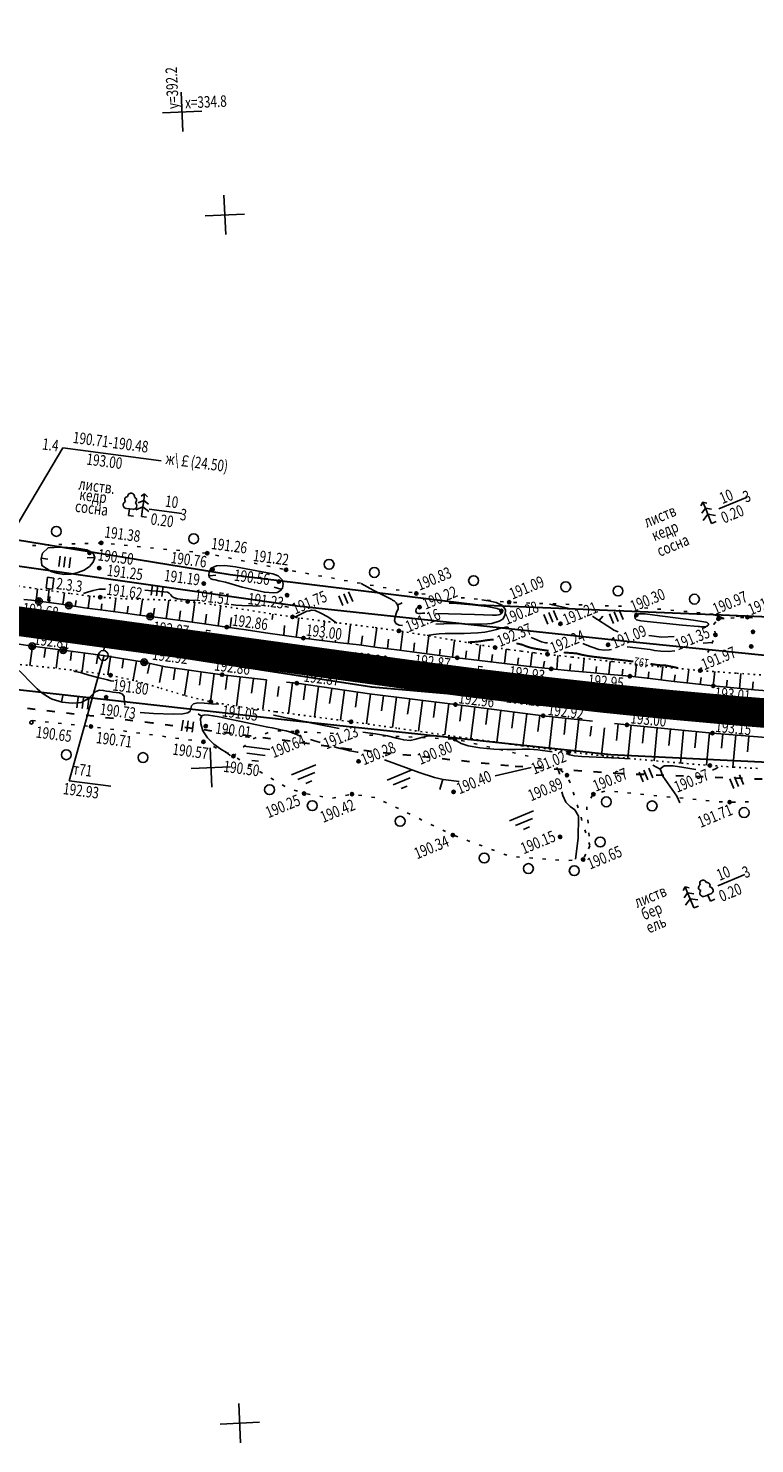
# Model space of a CAD drawing. Units: millimetres. Extents: x 81860 to 209966, y 753060 to 970396.
# Drawn here: x 182157 to 182378, y 829776 to 830208 of the extents above; entities that cross this region are included whole.
import ezdxf

# ---------------------------------------------------------------- set-up
doc = ezdxf.new("R2010")
doc.units = ezdxf.units.MM
doc.linetypes.add('ACAD_ISO03W100', pattern=[30, 12, -18])
doc.linetypes.add('STROT', pattern=[1.7, 0.5, -1.2])
for name, color, linetype in [('заливка покрытия', 253, 'Continuous'), ('ПОДЛОЖКА', 254, 'Continuous'), ('Участки ЕГРН', 7, 'Continuous')]:
    doc.layers.add(name, color=color, linetype=linetype)
doc.styles.add('SHRFT', font='TXT', dxfattribs={"width": 0.75})

# ---------------------------------------------------------------- blocks, each defined once
blk = doc.blocks.new('BL_333')
at = {"color": 0}
for p, q in [((0, -3), (0, 3)), ((-3, 0), (3, 0))]:
    blk.add_line(p, q, dxfattribs=at)
blk = doc.blocks.new('BL_2012')
at = {"color": 0}
for p, q in [((0, 0), (0, 1.6)), ((0.8, 1.6), (0.8, 0)), ((1.6, 0), (1.6, 1.6))]:
    blk.add_line(p, q, dxfattribs=at)
blk = doc.blocks.new('BL_2001')
at = {"color": 0}
for p, q in [((0, 0), (4, 0)), ((3.4, -1), (0.6, -1)), ((1.5, -2), (2.5, -2))]:
    blk.add_line(p, q, dxfattribs=at)
blk = doc.blocks.new('BL_22')
at = {"color": 0}
for radius in [0.5, 0.25, 0.05]:
    blk.add_circle((0, 0), radius, dxfattribs=at)
blk = doc.blocks.new('BL_3')
at = {"color": 0}
for p, q in [((-0.75, 0), (-1.25, 0)), ((0, 0.75), (0, 1.25)), ((0.75, 0), (1.25, 0)), ((0, -0.75), (0, -1.25))]:
    blk.add_line(p, q, dxfattribs=at)
for radius in [0.75, 0]:
    blk.add_circle((0, 0), radius, dxfattribs=at)
blk = doc.blocks.new('BL_15')
at = {"color": 0}
for p, q in [((0.5, 3.5), (-0.5, 3.5)), ((-0.5, 3.5), (-0.5, 1.8)), ((0.5, 1.8), (0.5, 3.5)), ((-0.5, 1.8), (0, 1.8)), ((0, 0), (0, 1.8)), ((0, 1.8), (0.5, 1.8)), ((0.4, 0), (0, 0))]:
    blk.add_line(p, q, dxfattribs=at)
blk = doc.blocks.new('BL_104')
at = {"color": 0}
for p, q in [((-0.45, 1), (0.45, 1)), ((0, 0), (0, 1)), ((0.75, 0), (0, 0))]:
    blk.add_line(p, q, dxfattribs=at)
for centre, radius, start, end in [((-0.47, 2.4), 0.44, 100, 235), ((0, 2.9), 0.52, 358, 185), ((0.47, 2.4), 0.44, 305, 80), ((-0.5, 1.55), 0.55, 115, 270), ((0.5, 1.55), 0.55, 270, 65)]:
    blk.add_arc(centre, radius, start, end, dxfattribs=at)
blk = doc.blocks.new('BL_105')
at = {"color": 0}
for p, q in [((0, 2.5), (-0.8, 2)), ((0, 3.5), (-0.5, 3.1)), ((0, 2.5), (0, 3.5)), ((0.5, 3.1), (0, 3.5)), ((0, 1.5), (0, 2.5)), ((0.8, 2), (0, 2.5)), ((0, 1.5), (-1, 0.9)), ((0, 0), (0, 1.5)), ((1, 0.9), (0, 1.5)), ((0.75, 0), (0, 0))]:
    blk.add_line(p, q, dxfattribs=at)

msp = doc.modelspace()

# ---------------------------------------------------------------- linework, layer by layer
at = {"color": 96, "linetype": 'ACAD_ISO03W100', "lineweight": 30, "ltscale": 0.2, "true_color": 0x008000}
msp.add_lwpolyline([(182380.62, 829978.96), (182337.61, 829980.66), (182303.34, 829983.04), (182254.59, 829988.19), (182194.83, 829996.07), (182141.46, 830002.31), (182067.39, 830013.08), (182028.45, 830020), (181986.07, 830010.22), (181908.41, 830030.39), (181878.67, 830047.93), (181839.19, 830054.38), (181771.49, 830064.86), (181693.32, 830075.08), (181592.24, 830087.02), (181466.32, 830103.95), (181331.89, 830120.06), (181269.09, 830129.12), (181191.13, 830139.87), (181136.76, 830145.69)], dxfattribs=at)
at = {"layer": 'заливка покрытия', "color": 9, "linetype": 'ByBlock', "ltscale": 5, "const_width": 9, "flags": 128}
msp.add_lwpolyline([(182135.12, 830029.72), (182154.94, 830027.01), (182174.76, 830024.3), (182194.57, 830021.59), (182209.43, 830019.55), (182209.44, 830019.55), (182214.39, 830018.88), (182234.2, 830016.17), (182254.02, 830013.46), (182268.69, 830011.45), (182268.88, 830011.42), (182268.89, 830011.42), (182273.83, 830010.75), (182293.67, 830008.19), (182313.53, 830005.81), (182333.41, 830003.62), (182353.31, 830001.62), (182373.22, 829999.82), (182393.16, 829998.2)], dxfattribs=at)
at = {"layer": 'ПОДЛОЖКА', "color": 253}
for p, q in [((182167.45, 830080.01), (182149.64, 830049.86)), ((182197.5, 830076), (182167.45, 830080.01)), ((182193.83, 830061.27), (182203.71, 830059.97)), ((182159.25, 830050.27), (182158.25, 830050.24)), ((182163.25, 830050.43), (182162.25, 830050.39)), ((182167.24, 830050.57), (182166.25, 830050.54)), ((182171.24, 830050.72), (182170.24, 830050.68)), ((182175.24, 830050.86), (182174.24, 830050.83)), ((182179.22, 830051.02), (182178.24, 830050.98)), ((182179.24, 830051.01), (182179.22, 830051.01)), ((182183.22, 830050.61), (182182.22, 830050.71)), ((182187.2, 830050.23), (182186.2, 830050.32)), ((182191.18, 830049.83), (182190.19, 830049.93)), ((182195.16, 830049.45), (182194.17, 830049.54)), ((182199.14, 830049.05), (182198.15, 830049.15)), ((182203.12, 830048.65), (182202.13, 830048.75)), ((182207.1, 830048.27), (182206.11, 830048.37)), ((182211.09, 830047.87), (182210.09, 830047.97)), ((182215.01, 830047.11), (182214.03, 830047.31)), ((182218.93, 830046.29), (182217.95, 830046.49)), ((182222.84, 830045.47), (182221.86, 830045.68)), ((182226.76, 830044.65), (182225.78, 830044.86)), ((182230.67, 830043.82), (182229.69, 830044.03)), ((182234.59, 830043), (182233.61, 830043.21)), ((182237.8, 830042.4), (182237.53, 830042.45)), ((182159.34, 830033.36), (182159.74, 830037.01)), ((182155.61, 830033.72), (182157.92, 830033.51)), ((182157.92, 830033.51), (182160.23, 830033.27)), ((182160.23, 830033.27), (182162.51, 830032.98)), ((182162.51, 830032.98), (182164.79, 830032.64)), ((182163.32, 830032.86), (182163.57, 830034.63)), ((182164.79, 830032.64), (182167.07, 830032.29)), ((182167.07, 830032.29), (182169.35, 830031.96)), ((182167.45, 830032.24), (182167.99, 830035.8)), ((182171.24, 830031.68), (182171.51, 830033.5)), ((182175.2, 830031.1), (182175.72, 830034.87)), ((182179.17, 830030.55), (182179.42, 830032.46)), ((182183.12, 830030.02), (182183.64, 830034.05)), ((182191.06, 830029), (182191.74, 830033.72)), ((182198.99, 830027.91), (182199.77, 830033.58)), ((182206.91, 830026.82), (182207.75, 830032.9)), ((182169.35, 830031.96), (182171.69, 830031.61)), ((182171.69, 830031.61), (182174.1, 830031.25)), ((182174.1, 830031.25), (182176.54, 830030.91)), ((182176.54, 830030.91), (182178.96, 830030.58)), ((182178.96, 830030.58), (182181.98, 830030.17)), ((182181.98, 830030.17), (182185.84, 830029.67)), ((182185.84, 830029.67), (182190.07, 830029.12)), ((182187.09, 830029.5), (182187.37, 830031.72)), ((182190.07, 830029.12), (182194.11, 830028.59)), ((182194.11, 830028.59), (182198.79, 830027.94)), ((182195.02, 830028.46), (182195.38, 830031.09)), ((182198.79, 830027.94), (182204.76, 830027.12)), ((182202.95, 830027.37), (182203.36, 830030.34)), ((182210.87, 830026.26), (182211.3, 830029.33)), ((182214.83, 830025.71), (182215.69, 830031.86)), ((182218.48, 830025.2), (182218.9, 830028.23)), ((182231.28, 830027.68), (182231.52, 830029.34)), ((182238.6, 830022.33), (182239.41, 830028.19)), ((182204.76, 830027.12), (182211.24, 830026.21)), ((182211.24, 830026.21), (182217.46, 830025.34)), ((182217.46, 830025.34), (182223.33, 830024.5)), ((182223.33, 830024.5), (182229.23, 830023.65)), ((182229.23, 830023.65), (182235.08, 830022.81)), ((182234.8, 830022.92), (182235.06, 830025.81)), ((182247.1, 830025.77), (182247.28, 830027.15)), ((182254.48, 830020.3), (182255.2, 830026.15)), ((182262.4, 830019.31), (182263.15, 830025.14)), ((182270.34, 830018.28), (182271.1, 830023.99)), ((182158.12, 830019.53), (182148.94, 830020.92)), ((182158.28, 830019.51), (182157.46, 830013.66)), ((182167.62, 830018.28), (182158.12, 830019.53)), ((182235.08, 830022.81), (182235.11, 830022.81)), ((182235.08, 830022.81), (182240.81, 830022.02)), ((182240.81, 830022.02), (182246.46, 830021.28)), ((182242.57, 830021.79), (182242.64, 830022.41)), ((182246.46, 830021.28), (182252.11, 830020.59)), ((182246.54, 830021.28), (182246.61, 830021.84)), ((182250.5, 830020.79), (182250.57, 830021.37)), ((182252.11, 830020.59), (182257.76, 830019.9)), ((182257.76, 830019.9), (182263.42, 830019.18)), ((182258.44, 830019.81), (182258.81, 830022.73)), ((182263.42, 830019.18), (182269.25, 830018.42)), ((182266.38, 830018.79), (182266.75, 830021.68)), ((182274.31, 830017.75), (182274.68, 830020.55)), ((182278.28, 830017.23), (182279, 830022.69)), ((182286.21, 830016.2), (182286.87, 830021.31)), ((182286.86, 830021.3), (182286.86, 830021.32)), ((182294.15, 830015.21), (182294.72, 830019.9)), ((182162.25, 830018.98), (182161.85, 830016.1)), ((182166.21, 830018.46), (182165.46, 830012.8)), ((182179.81, 830016.7), (182167.62, 830018.28)), ((182169.45, 829978.47), (182180.1, 830016.84)), ((182170.18, 830017.95), (182169.8, 830015.16)), ((182174.15, 830017.43), (182173.37, 830011.88)), ((182178.12, 830016.92), (182177.72, 830014.13)), ((182192.25, 830014.63), (182179.81, 830016.7)), ((182182.07, 830016.33), (182181.21, 830010.81)), ((182186.03, 830015.67), (182185.55, 830012.84)), ((182189.97, 830015.01), (182188.94, 830009.25)), ((182269.25, 830018.42), (182275.33, 830017.62)), ((182275.33, 830017.62), (182281.52, 830016.8)), ((182281.52, 830016.8), (182287.66, 830016.02)), ((182282.24, 830016.71), (182282.5, 830018.67)), ((182287.66, 830016.02), (182294.43, 830015.17)), ((182290.17, 830015.71), (182290.48, 830018.15)), ((182294.43, 830015.17), (182302.03, 830014.26)), ((182298.12, 830014.72), (182298.39, 830016.97)), ((182302.09, 830014.25), (182302.61, 830018.62)), ((182306.06, 830013.78), (182306.31, 830015.94)), ((182310.03, 830013.32), (182310.52, 830017.59)), ((182313.91, 830012.88), (182314.24, 830015)), ((182317.98, 830012.45), (182318.38, 830016.69)), ((182325.96, 830011.68), (182326.34, 830015.81)), ((182333.92, 830010.97), (182334.29, 830014.91)), ((182198.77, 830013.29), (182192.25, 830014.63)), ((182193.86, 830014.02), (182193.33, 830011.17)), ((182197.82, 830013.49), (182196.95, 830008.49)), ((182216.01, 830010.85), (182198.77, 830013.29)), ((182201.77, 830012.86), (182201.18, 830009.29)), ((182205.74, 830012.3), (182204.54, 830004.54)), ((182209.7, 830011.75), (182209.11, 830007.65)), ((182213.66, 830011.18), (182212.51, 830002.6)), ((182229.56, 830009.28), (182216.01, 830010.85)), ((182302.03, 830014.26), (182309.62, 830013.36)), ((182309.62, 830013.36), (182316.33, 830012.61)), ((182316.33, 830012.61), (182322.31, 830012.01)), ((182321.97, 830012.05), (182322.16, 830014.14)), ((182322.31, 830012.01), (182328.31, 830011.48)), ((182328.31, 830011.48), (182334.31, 830010.94)), ((182329.95, 830011.33), (182330.13, 830013.34)), ((182334.31, 830010.94), (182340.29, 830010.36)), ((182337.91, 830010.59), (182338.1, 830012.5)), ((182341.89, 830010.18), (182342.32, 830014.06)), ((182345.86, 830009.73), (182346.09, 830011.68)), ((182349.83, 830009.26), (182350.29, 830013.22)), ((182353.8, 830008.78), (182354.04, 830010.81)), ((182357.77, 830008.32), (182358.25, 830012.44)), ((182365.68, 830007.43), (182366.17, 830011.77)), ((182373.67, 830006.65), (182374.1, 830011.19)), ((182217.59, 830010.38), (182217.06, 830006.29)), ((182221.57, 830010), (182220.44, 830001.26)), ((182225.56, 830009.61), (182224.98, 830005.21)), ((182229.54, 830009.24), (182228.4, 830000.46)), ((182233.31, 830007.22), (182232.91, 830004.21)), ((182238.79, 830008.23), (182235.69, 830008.59)), ((182237.5, 830008.39), (182236.27, 829999.05)), ((182260.94, 830004.97), (182238.79, 830008.23)), ((182241.45, 830007.84), (182240.84, 830003.18)), ((182245.41, 830007.26), (182244.19, 829998.01)), ((182249.46, 830006.66), (182248.75, 830002.07)), ((182340.29, 830010.36), (182346.45, 830009.66)), ((182346.45, 830009.66), (182352.86, 830008.89)), ((182352.86, 830008.89), (182359.34, 830008.13)), ((182359.34, 830008.13), (182365.71, 830007.43)), ((182361.74, 830007.86), (182361.97, 830009.96)), ((182365.71, 830007.43), (182371.97, 830006.8)), ((182369.69, 830007.03), (182369.9, 830009.16)), ((182371.97, 830006.8), (182378.24, 830006.24)), ((182377.66, 830006.29), (182377.87, 830008.62)), ((182378.24, 830006.24), (182384.51, 830005.7)), ((182253.34, 830006.09), (182252.11, 829996.95)), ((182257.29, 830005.51), (182256.68, 830000.96)), ((182261.25, 830004.94), (182260.03, 829995.85)), ((182287.13, 830001.75), (182260.94, 830004.97)), ((182265.22, 830004.45), (182264.61, 829999.87)), ((182269.17, 830003.96), (182267.98, 829994.72)), ((182273.27, 830003.46), (182272.55, 829998.82)), ((182277.13, 830002.98), (182275.92, 829993.6)), ((182281.08, 830002.49), (182280.49, 829997.76)), ((182285.07, 830002), (182283.87, 829992.47)), ((182313.89, 829998.32), (182287.13, 830001.75)), ((182289.04, 830001.5), (182288.44, 829996.7)), ((182293, 830001), (182291.81, 829991.35)), ((182296.97, 830000.49), (182296.37, 829995.64)), ((182300.94, 829999.98), (182299.75, 829990.25)), ((182304.9, 829999.47), (182304.31, 829994.58)), ((182308.87, 829998.96), (182307.69, 829989.15)), ((182312.84, 829998.46), (182312.26, 829993.54)), ((182328.89, 829996.69), (182313.89, 829998.32)), ((182316.81, 829998), (182315.65, 829988.1)), ((182320.79, 829997.57), (182320.22, 829992.57)), ((182158.14, 829996.92), (182159.14, 829996.81)), ((182162.12, 829996.5), (182163.12, 829996.4)), ((182166.11, 829996.1), (182167.1, 829995.99)), ((182170.08, 829995.68), (182171.07, 829995.58)), ((182174.06, 829995.27), (182175.06, 829995.16)), ((182178.04, 829994.78), (182179.02, 829994.64)), ((182182, 829994.24), (182182.99, 829994.11)), ((182185.96, 829993.7), (182186.95, 829993.56)), ((182324.76, 829997.14), (182323.64, 829987.09)), ((182328.55, 829995.18), (182328.17, 829992.13)), ((182332.55, 829994.66), (182331.65, 829986.2)), ((182339.4, 829995.55), (182335.59, 829995.96)), ((182336.69, 829995.84), (182336.17, 829990.81)), ((182365.45, 829993.06), (182339.4, 829995.55)), ((182340.67, 829995.43), (182339.65, 829985.38)), ((182344.65, 829995.05), (182344.16, 829990.01)), ((182348.64, 829994.66), (182347.66, 829984.62)), ((182352.62, 829994.29), (182352.14, 829989.27)), ((182356.61, 829993.9), (182355.67, 829983.9)), ((182360.59, 829993.53), (182360.12, 829988.55)), ((182189.93, 829993.16), (182190.92, 829993.02)), ((182193.89, 829992.63), (182194.87, 829992.49)), ((182197.85, 829992.08), (182198.84, 829991.94)), ((182201.82, 829991.54), (182202.81, 829991.41)), ((182205.78, 829991.01), (182206.77, 829990.87)), ((182209.75, 829990.46), (182210.34, 829990.38)), ((182210.34, 829990.39), (182210.7, 829990.21)), ((182222.44, 829988.72), (182223.19, 829989.38)), ((182225.47, 829991.29), (182226.4, 829991.67)), ((182229.18, 829992.81), (182230.11, 829993.19)), ((182364.57, 829993.14), (182363.68, 829983.25)), ((182391.52, 829990.89), (182365.45, 829993.06)), ((182368.56, 829992.81), (182368.17, 829988.42)), ((182372.54, 829992.47), (182371.69, 829982.7)), ((182376.57, 829992.04), (182376.12, 829987.3)), ((182213.42, 829988.93), (182214.32, 829988.5)), ((182217.03, 829987.21), (182217.93, 829986.78)), ((182219.47, 829986.05), (182220.21, 829986.72)), ((182220.58, 829985.39), (182221.44, 829984.88)), ((182224.02, 829983.36), (182224.89, 829982.85)), ((182227.46, 829981.32), (182228.33, 829980.81)), ((182169.45, 829978.47), (182182.1, 829976.83))]:
    msp.add_line(p, q, dxfattribs=at)
at = {"layer": 'ПОДЛОЖКА', "color": 253, "linetype": 'Continuous'}
for p, q in [((182367.38, 830061.39), (182375.99, 830064.96)), ((182160.89, 830046.34), (182162.96, 830046.07)), ((182177.25, 830046.56), (182174.87, 830046.48)), ((182212.15, 830040.93), (182214.16, 830041.19)), ((182238.52, 830042.27), (182237.53, 830042.45)), ((182242.45, 830041.57), (182241.46, 830041.74)), ((182246.39, 830040.85), (182245.4, 830041.02)), ((182233.88, 830036.89), (182231.86, 830037.55)), ((182250.32, 830040.14), (182249.33, 830040.32)), ((182254.26, 830039.42), (182253.27, 830039.6)), ((182258.19, 830038.71), (182257.2, 830038.89)), ((182262.14, 830038), (182261.15, 830038.17)), ((182266.07, 830037.29), (182265.08, 830037.47)), ((182270.01, 830036.57), (182269.02, 830036.75)), ((182269.39, 830032.02), (182270.86, 830032.71)), ((182273.94, 830035.86), (182272.95, 830036.04)), ((182277.9, 830035.37), (182276.9, 830035.46)), ((182289.85, 830034.22), (182288.86, 830034.32)), ((182293.83, 830033.83), (182292.84, 830033.93)), ((182297.81, 830033.45), (182296.82, 830033.55)), ((182301.79, 830033.06), (182300.8, 830033.16)), ((182305.8, 830032.82), (182304.8, 830032.86)), ((182309.79, 830032.67), (182308.79, 830032.71)), ((182313.79, 830032.54), (182312.79, 830032.58)), ((182317.79, 830032.4), (182316.79, 830032.43)), ((182321.79, 830032.25), (182320.79, 830032.29)), ((182325.78, 830032.11), (182324.78, 830032.14)), ((182330.86, 830027.21), (182332.04, 830028.72)), ((182333.78, 830031.82), (182332.78, 830031.85)), ((182337.78, 830031.68), (182336.78, 830031.72)), ((182345.74, 830031.13), (182344.75, 830031.22)), ((182349.73, 830030.78), (182348.74, 830030.86)), ((182353.71, 830030.41), (182352.72, 830030.5)), ((182357.7, 830030.06), (182356.7, 830030.14)), ((182361.68, 830029.69), (182360.68, 830029.78)), ((182365.66, 830029.34), (182364.66, 830029.42)), ((182368.05, 830027.92), (182369.05, 830027.97)), ((182369.65, 830028.97), (182368.65, 830029.06)), ((182371.05, 830028.09), (182372.05, 830028.15)), ((182373.63, 830028.61), (182372.63, 830028.7)), ((182374.04, 830028.26), (182375.04, 830028.32)), ((182377.61, 830028.18), (182376.62, 830028.32)), ((182365.95, 830026.31), (182366.48, 830026.95)), ((182365.97, 830026.15), (182365.95, 830026.31)), ((182366.33, 830023.17), (182366.21, 830024.16)), ((182365.26, 830020.39), (182365.65, 830021.31)), ((182364.08, 830017.63), (182364.47, 830018.55)), ((182361.74, 830012.11), (182362.13, 830013.02)), ((182167.11, 830002.61), (182167.57, 830004.88)), ((182209.71, 829998.18), (182208.77, 829998.93)), ((182232.99, 829993.75), (182234, 829993.71)), ((182236.99, 829993.57), (182237.99, 829993.52)), ((182240.99, 829993.38), (182241.99, 829993.34)), ((182244.98, 829993.2), (182245.98, 829993.15)), ((182248.97, 829993.01), (182249.98, 829992.96)), ((182260.96, 829992.44), (182261.96, 829992.4)), ((182264.96, 829992.25), (182265.96, 829992.2)), ((182268.95, 829992.06), (182269.96, 829992.02)), ((182272.95, 829991.87), (182273.95, 829991.82)), ((182276.95, 829991.68), (182277.95, 829991.64)), ((182280.94, 829991.49), (182281.94, 829991.44)), ((182284.93, 829991.3), (182285.93, 829991.26)), ((182288.89, 829990.77), (182289.86, 829990.54)), ((182292.78, 829989.87), (182293.75, 829989.64)), ((182296.68, 829988.97), (182297.65, 829988.74)), ((182300.58, 829988.06), (182301.55, 829987.83)), ((182304.47, 829987.16), (182305.44, 829986.93)), ((182308.37, 829986.26), (182309.34, 829986.03)), ((182312.27, 829985.35), (182313.24, 829985.12)), ((182319.18, 829981.76), (182319.96, 829981.13)), ((182349.48, 829982.07), (182347.27, 829983.31)), ((182230.91, 829979.29), (182231.77, 829978.78)), ((182234.35, 829977.25), (182235.21, 829976.74)), ((182283.28, 829978.97), (182282.42, 829975.85)), ((182321.68, 829978.79), (182322.05, 829977.86)), ((182238.02, 829975.69), (182238.97, 829975.36)), ((182241.83, 829974.49), (182242.82, 829974.33)), ((182245.77, 829973.83), (182246.76, 829973.66)), ((182249.71, 829973.23), (182250.69, 829973.43)), ((182253.63, 829974.04), (182254.61, 829974.24)), ((182257.57, 829974.15), (182258.56, 829974)), ((182261.53, 829973.54), (182262.52, 829973.38)), ((182265.24, 829972.2), (182266.14, 829971.77)), ((182323.04, 829975.04), (182323.33, 829974.08)), ((182328.4, 829973.23), (182328.94, 829974.08)), ((182331.66, 829975.06), (182332.63, 829975.3)), ((182335.61, 829975.23), (182336.6, 829975.14)), ((182339.59, 829974.84), (182340.58, 829974.74)), ((182343.57, 829974.45), (182344.56, 829974.36)), ((182347.55, 829974.06), (182348.54, 829973.96)), ((182351.53, 829973.67), (182352.53, 829973.57)), ((182355.51, 829973.28), (182356.51, 829973.18)), ((182359.49, 829972.89), (182360.49, 829972.79)), ((182363.47, 829972.49), (182364.47, 829972.4)), ((182367.45, 829972.11), (182368.46, 829972.07)), ((182371.45, 829972.01), (182372.45, 829972.03)), ((182375.44, 829972.06), (182376.44, 829972.07)), ((182268.84, 829970.46), (182269.74, 829970.03)), ((182272.44, 829968.72), (182273.34, 829968.29)), ((182324.22, 829971.22), (182324.51, 829970.26)), ((182325.4, 829967.4), (182325.69, 829966.44)), ((182327.21, 829969.62), (182327.13, 829970.62)), ((182276.04, 829966.98), (182276.94, 829966.55)), ((182279.64, 829965.24), (182280.54, 829964.8)), ((182283.24, 829963.49), (182284.14, 829963.06)), ((182326.58, 829963.58), (182326.87, 829962.62)), ((182327.54, 829965.63), (182327.46, 829966.63)), ((182286.87, 829961.8), (182287.81, 829961.45)), ((182290.61, 829960.39), (182291.55, 829960.04)), ((182294.36, 829958.99), (182295.3, 829958.64)), ((182327.76, 829959.75), (182328.05, 829958.8)), ((182327.87, 829961.64), (182327.78, 829962.64)), ((182298.11, 829957.58), (182299.04, 829957.23)), ((182301.85, 829956.18), (182302.79, 829955.83)), ((182305.7, 829955.29), (182306.7, 829955.21)), ((182309.69, 829954.99), (182310.69, 829954.91)), ((182313.69, 829954.69), (182314.68, 829954.61)), ((182325.66, 829954.5), (182326.04, 829954.52)), ((182326.04, 829954.53), (182326.3, 829955.08)), ((182326.82, 829956.1), (182326.38, 829955.21)), ((182327.65, 829957.77), (182328.09, 829958.66)), ((182317.67, 829954.39), (182318.67, 829954.31)), ((182321.67, 829954.22), (182322.66, 829954.28)), ((182367.13, 829946.54), (182375.35, 829949.94))]:
    msp.add_line(p, q, dxfattribs=at)
at = {"layer": 'ПОДЛОЖКА', "color": 253, "linetype": 'STROT'}
for p, q in [((182157.69, 830037.3), (182147.36, 830038.85)), ((182169.58, 830035.6), (182157.69, 830037.3)), ((182178.89, 830034.44), (182169.58, 830035.6)), ((182185.54, 830033.99), (182178.89, 830034.44)), ((182192.21, 830033.81), (182185.54, 830033.99)), ((182198.89, 830033.64), (182192.21, 830033.81)), ((182205.54, 830033.19), (182198.89, 830033.64)), ((182212.75, 830032.27), (182205.54, 830033.19)), ((182220.82, 830031.04), (182212.75, 830032.27)), ((182229.26, 830029.68), (182220.82, 830031.04)), ((182235.92, 830028.68), (182229.26, 830029.68)), ((182237.51, 830028.44), (182235.92, 830028.68)), ((182245.7, 830027.34), (182237.51, 830028.44)), ((182254.03, 830026.3), (182245.7, 830027.34)), ((182262.22, 830025.27), (182254.03, 830026.3)), ((182269.91, 830024.18), (182262.22, 830025.27)), ((182277.89, 830022.88), (182269.91, 830024.18)), ((182286.26, 830021.42), (182277.89, 830022.88)), ((182293.8, 830020.06), (182286.26, 830021.42)), ((182299.23, 830019.13), (182293.8, 830020.06)), ((182303.2, 830018.53), (182299.23, 830019.13)), ((182307.19, 830018.01), (182303.2, 830018.53)), ((182311.18, 830017.51), (182307.19, 830018.01)), ((182315.16, 830017.06), (182311.18, 830017.51)), ((182322.64, 830016.21), (182315.16, 830017.06)), ((182335.01, 830014.84), (182322.64, 830016.21)), ((182349.1, 830013.33), (182335.01, 830014.84)), ((182146.04, 830014.74), (182157.79, 830013.62)), ((182157.79, 830013.62), (182171.32, 830012.16)), ((182171.32, 830012.16), (182182.03, 830010.69)), ((182182.03, 830010.69), (182189.72, 830008.95)), ((182361.74, 830012.11), (182349.1, 830013.33)), ((182372.64, 830011.28), (182361.74, 830012.11)), ((182383.54, 830010.61), (182372.64, 830011.28)), ((182189.72, 830008.95), (182197.32, 830006.71)), ((182197.32, 830006.71), (182204.92, 830004.43)), ((182204.92, 830004.43), (182212.6, 830002.58)), ((182212.6, 830002.58), (182221.63, 830001.06)), ((182221.63, 830001.06), (182231.94, 829999.63)), ((182231.94, 829999.63), (182232.51, 829999.55)), ((182232.51, 829999.55), (182244.12, 829998.02)), ((182244.12, 829998.02), (182255.35, 829996.51)), ((182255.35, 829996.51), (182269.73, 829994.48)), ((182269.73, 829994.48), (182288.52, 829991.81)), ((182288.52, 829991.81), (182307.33, 829989.19)), ((182307.33, 829989.19), (182321.71, 829987.3)), ((182321.71, 829987.3), (182333.12, 829986.03)), ((182333.12, 829986.03), (182345, 829984.86)), ((182345, 829984.86), (182355.98, 829983.88)), ((182355.98, 829983.88), (182364.66, 829983.17)), ((182364.66, 829983.17), (182371.87, 829982.68)), ((182371.87, 829982.68), (182379.18, 829982.28))]:
    msp.add_line(p, q, dxfattribs=at)
at = {"layer": 'ПОДЛОЖКА', "color": 253}
for points in [[(182172.11, 830041.94), (182174.02, 830042.73), (182175.61, 830043.81), (182176.74, 830045.11), (182177.26, 830046.53), (182176.75, 830047.88), (182174.77, 830048.92), (182171.13, 830049.51), (182166.77, 830049.73), (182162.99, 830049.53), (182161.33, 830047.84), (182160.86, 830046.3)], [(182160.86, 830046.3), (182161.11, 830044.08), (182163.97, 830042.31), (182165.65, 830041.74), (182167.8, 830041.43), (182169.99, 830041.49), (182172.11, 830041.94)], [(182228.28, 830042.23), (182220.16, 830043.71), (182216.87, 830044.09), (182214.3, 830044.04), (182212.71, 830043.33), (182212.06, 830042.24), (182211.99, 830041.18), (182212.21, 830040.46), (182212.62, 830040.05), (182213.16, 830039.85), (182213.87, 830039.71), (182215.04, 830039.48), (182217.02, 830039.01), (182222.11, 830037.5), (182225.8, 830036.74)], [(182231.68, 830035.75), (182232.77, 830035.94), (182233.71, 830036.39), (182234.39, 830037.2), (182234.66, 830038.39), (182234.32, 830039.75), (182233.13, 830040.97), (182231.46, 830041.59), (182228.28, 830042.23)], [(182180.53, 830036.94), (182179.57, 830036.95), (182178.6, 830036.87), (182176.75, 830036.5), (182175.05, 830036.01), (182173.75, 830035.56)], [(182207.5, 830033.46), (182207.8, 830033.48), (182205.94, 830033.56), (182204.02, 830033.74), (182202.4, 830034.01), (182201.26, 830034.35), (182200.69, 830034.76), (182200.38, 830035.21), (182199.94, 830035.67), (182199.4, 830035.96), (182192.49, 830036.65)], [(182225.8, 830036.74), (182228.94, 830035.95), (182231.68, 830035.75)], [(182227.69, 830031.77), (182225.37, 830031.82), (182222.08, 830031.93), (182220.26, 830032.06), (182218.76, 830032.21)], [(182236.3, 830031.45), (182235.22, 830031.64), (182235.14, 830031.65)], [(182161.24, 830005.21), (182159.63, 830006.5), (182158.23, 830007.91), (182156.91, 830009.29), (182155.78, 830010.47), (182154.76, 830011.5), (182153.82, 830012.43), (182152.99, 830013.2), (182152.4, 830013.75)], [(182170.72, 830012.16), (182171.02, 830011.86), (182171.38, 830011.79), (182173.21, 830011.4), (182175.39, 830010.75), (182178.19, 830009.95), (182181.11, 830009.23), (182182.11, 830009.02), (182183.07, 830008.86)], [(182186.44, 830001.54), (182186.18, 830003.67), (182186.15, 830004.24), (182185.66, 830004.96), (182184.75, 830005.31), (182183.7, 830005.46), (182182.73, 830005.56), (182181.81, 830005.68), (182180.85, 830005.85), (182179.79, 830006.07), (182178.66, 830006.12), (182177.53, 830005.7), (182176.39, 830004.67), (182175, 830003.41), (182173.05, 830002.42), (182170.35, 830002.12), (182167.26, 830002.49), (182164.28, 830003.43), (182163.63, 830003.72), (182161.24, 830005.21)], [(182215, 830001.96), (182213.51, 830001.86), (182212.8, 830001.96), (182210.52, 830002.21), (182208.63, 830002.25), (182207.33, 830001.97), (182206.72, 830001.34), (182206.49, 830000.51), (182206.26, 829999.74), (182205.59, 829999.19), (182204.04, 829998.91), (182201.16, 829998.86), (182195.09, 829998.99), (182191.06, 829999.36)], [(182231.26, 829994.63), (182229.99, 829994.88), (182226.13, 829995.68), (182221.79, 829996.59), (182217.87, 829997.41), (182215.09, 829997.98), (182213.24, 829998.34), (182211.91, 829998.56), (182210.79, 829998.65), (182209.91, 829998.4), (182209.43, 829997.53), (182209.5, 829995.88), (182210.17, 829993.75), (182211.53, 829991.56), (182213.51, 829989.65), (182215.64, 829988.16), (182217.35, 829987.12), (182218.39, 829986.28), (182218.45, 829986.13)], [(182231.79, 829998.49), (182231.74, 829998.49)]]:
    msp.add_lwpolyline(points, dxfattribs=at)
at = {"layer": 'ПОДЛОЖКА', "color": 253, "linetype": 'Continuous'}
for points in [[(182258.37, 830038.68), (182262.03, 830036.63), (182264.93, 830035.17), (182267.5, 830033.82)], [(182292.31, 830032.14), (182286.29, 830032.65), (182285.23, 830032.67)], [(182300.21, 830029.07), (182300.62, 830029.18), (182301.01, 830029.35), (182301.31, 830029.62), (182301.46, 830030.01), (182301.1, 830030.48), (182299.85, 830030.98), (182296.76, 830031.58), (182292.31, 830032.14)], [(182300.21, 830029.07), (182300.62, 830029.18), (182301.01, 830029.35), (182301.31, 830029.62), (182301.46, 830030.01), (182301.1, 830030.48), (182299.85, 830030.98), (182296.76, 830031.58), (182292.31, 830032.14)], [(182302.26, 830029.1), (182302.4, 830030.61), (182301.45, 830031.98), (182299.54, 830032.82), (182297.2, 830033.35), (182295.17, 830033.65)], [(182321.81, 830030.99), (182318.68, 830031.73), (182315.82, 830032.37)], [(182250.97, 830026.59), (182248.2, 830028.48), (182246.11, 830029.6), (182244.34, 830030.4), (182243.31, 830030.55), (182242.67, 830030.35), (182241.88, 830030.21), (182241.84, 830030.21), (182238.22, 830028.33)], [(182269.7, 830030.94), (182269.22, 830029.75), (182268.73, 830028.47), (182268.57, 830027.33), (182269.01, 830026.48), (182269.96, 830025.98), (182271.01, 830025.8)], [(182276.49, 830031.98), (182276.04, 830031.81), (182275.19, 830030.87), (182275.09, 830030.06), (182275.39, 830029.62), (182275.9, 830029.49), (182276.47, 830029.53), (182277.12, 830029.57), (182277.77, 830029.58)], [(182276.49, 830031.98), (182276.04, 830031.81), (182275.19, 830030.87), (182275.09, 830030.06), (182275.39, 830029.62), (182275.9, 830029.49), (182276.47, 830029.53), (182277.12, 830029.57), (182277.77, 830029.58)], [(182281.1, 830029.53), (182292.9, 830029.18), (182295.65, 830029.09), (182298.39, 830029.02), (182299.66, 830029.02), (182300.21, 830029.07)], [(182281.17, 830026.22), (182286.01, 830026.4), (182289.52, 830026.33), (182292.69, 830026.26), (182295.12, 830026.24), (182296.86, 830026.31), (182298.26, 830026.49), (182300.44, 830027.13), (182301.56, 830027.76), (182302.26, 830029.1)], [(182329, 830028.54), (182328.92, 830028.58)], [(182336.71, 830023.9), (182335.42, 830024.46), (182334.98, 830024.75), (182329, 830028.54)], [(182347.92, 830029.02), (182344.95, 830029.39), (182343, 830029.42), (182342.06, 830029.08), (182341.76, 830028.54), (182341.87, 830027.99), (182342.31, 830027.59), (182343.67, 830027.26)], [(182363.84, 830026.71), (182363.47, 830026.88), (182359.64, 830027.45), (182347.89, 830029.01)], [(182366.11, 830029.13), (182367.03, 830028.82), (182368.87, 830027.97)], [(182303.42, 830025.12), (182302.95, 830025.31), (182302.46, 830025.37), (182300.95, 830025.04), (182299.68, 830024.66), (182298.03, 830024.23), (182296.09, 830023.84), (182293.99, 830023.59), (182291.84, 830023.46), (182289.74, 830023.41), (182287.77, 830023.42), (182285.91, 830023.43), (182284.04, 830023.37), (182282.17, 830023.25), (182280.47, 830023.09), (182278.54, 830022.8)], [(182343.67, 830027.26), (182356.29, 830025.92), (182361.05, 830025.55)], [(182315.17, 830020.49), (182315, 830020.51), (182314.59, 830020.57), (182314.14, 830020.66), (182313.36, 830020.91), (182311.93, 830021.47), (182311.19, 830021.79), (182310.16, 830022.23)], [(182334.7, 830018.57), (182334.01, 830018.38), (182332.55, 830018.29), (182330.84, 830018.57), (182328.75, 830019.24), (182328.2, 830019.46), (182325.97, 830020.38)], [(182353.99, 830018.13), (182352.05, 830017.95), (182349.73, 830018.02), (182347.8, 830018.24), (182346.46, 830018.48), (182339.44, 830019.35)], [(182353.83, 830022.49), (182350.04, 830022.28), (182346.03, 830022.82)], [(182365.38, 830020.65), (182362.58, 830020.43)], [(182366.33, 830023.17), (182366.12, 830023.16)], [(182244.98, 829995.76), (182243.42, 829996.12), (182241.76, 829996.49), (182239.53, 829996.93), (182237.3, 829997.35), (182235.46, 829997.7), (182234.22, 829997.96), (182233.18, 829998.2), (182231.79, 829998.49)], [(182240.11, 829992.1), (182239.65, 829992.26), (182239.21, 829992.43), (182237.69, 829992.99), (182236.54, 829993.41), (182235.53, 829993.73), (182234.36, 829993.99), (182232.67, 829994.34), (182231.26, 829994.63)], [(182251.75, 829994.41), (182244.98, 829995.76)], [(182316.59, 829987.37), (182312.22, 829987.98), (182309.78, 829988.13), (182307.48, 829988.13), (182305.45, 829988.05), (182302.77, 829988.02), (182298.88, 829988.19), (182294.56, 829988.56), (182290.96, 829989.13), (182288.86, 829989.83), (182287.64, 829990.61), (182286.32, 829991.34), (182284.17, 829991.93), (182281.52, 829992.24), (182278.93, 829992.19), (182276.83, 829991.73), (182275.06, 829991.15), (182273.34, 829990.81), (182271.4, 829990.99), (182269.13, 829991.53), (182266.41, 829992.17), (182262.81, 829992.78), (182258.9, 829993.3)], [(182245.95, 829990.17), (182243.89, 829990.79), (182242.92, 829991.12)], [(182257.54, 829987.22), (182257.21, 829987.27), (182256.16, 829987.44), (182254.99, 829987.66), (182253.46, 829988.03), (182251.96, 829988.4), (182250.2, 829988.88)], [(182265.8, 829984.77), (182265.55, 829984.86)], [(182288.29, 829978.28), (182283.34, 829978.92), (182280.71, 829979.56), (182276.08, 829981.05), (182265.8, 829984.77)], [(182336.91, 829985.41), (182325.68, 829985.87), (182323.33, 829986.1), (182321.97, 829986.41), (182320.86, 829986.78)], [(182340.33, 829985.24), (182338.79, 829985.32), (182336.91, 829985.41)], [(182310.23, 829982.59), (182299.28, 829980.03)], [(182318.82, 829980.55), (182318.8, 829980.76), (182318.45, 829981.97), (182317.92, 829982.52)], [(182355.49, 829971.77), (182354.55, 829973.8), (182352.43, 829976.87), (182350.34, 829979.9), (182349.48, 829982.14), (182350.72, 829983.07), (182353.46, 829983.04), (182356.75, 829982.53), (182359.76, 829982.04), (182360.42, 829981.95)], [(182365.48, 829981.86), (182365.68, 829981.89), (182366.62, 829982.28), (182367.17, 829982.67)], [(182324.64, 829967.5), (182324.59, 829967.71), (182324.54, 829967.91), (182323.53, 829969.61), (182322.13, 829970.68), (182320.79, 829971.96), (182319.85, 829974.04), (182319.6, 829975.19)], [(182323.69, 829954.61), (182324.54, 829961.07), (182324.64, 829967.5)]]:
    msp.add_lwpolyline(points, dxfattribs=at)
at = {"layer": 'ПОДЛОЖКА', "color": 253, "linetype": 'Continuous', "const_width": 0.6}
for points in [[(182298.8, 830021.56), (182298.67, 830021.56), (182297.37, 830021.44), (182296.25, 830021.29), (182295.38, 830021.15), (182294.69, 830021.03), (182293.91, 830020.93), (182292.9, 830020.84), (182291.83, 830020.77), (182290.96, 830020.73)], [(182315.52, 830018.13), (182314.53, 830018.28), (182313.41, 830018.44), (182312.41, 830018.6), (182311.45, 830018.76), (182310.46, 830018.97), (182309.4, 830019.26), (182308.36, 830019.63), (182307.29, 830020.05), (182305.72, 830020.39)], [(182341.33, 830014.88), (182328.2, 830016.44), (182325.87, 830016.87), (182323.99, 830017.34), (182320.15, 830017.62)], [(182354.97, 830012.88), (182353.76, 830013.15), (182352.31, 830013.44), (182351.03, 830013.69), (182349.57, 830013.75), (182348.99, 830013.77), (182346.56, 830014.15)]]:
    msp.add_lwpolyline(points, dxfattribs=at)
at = {"layer": 'ПОДЛОЖКА', "color": 253}
for centre, radius in [((182165.53, 830054.51), 1.5), ((182207.38, 830052.27), 1.5), ((182179.22, 830051.02), 0.5), ((182175.63, 830047.98), 0.5), ((182211.51, 830047.84), 0.5), ((182178.6, 830043.32), 0.5), ((182213.13, 830042.86), 0.5), ((182235.51, 830042.81), 0.5), ((182210.43, 830038.6), 0.5), ((182233.32, 830039.24), 0.5), ((182178.89, 830034.44), 0.5), ((182205.54, 830033.19), 0.5), ((182235.82, 830035.05), 0.5), ((182168.41, 830024.89), 0.5), ((182217.46, 830025.34), 0.5), ((182217.13, 830017.92), 0.5), ((182182.03, 830010.69), 0.5), ((182216.01, 830010.85), 0.5), ((182180.7, 830003.97), 0.5), ((182212.6, 830002.58), 0.5), ((182157.92, 829996.3), 0.5), ((182176.08, 829995.06), 0.5), ((182211.03, 829995.19), 0.5), ((182210.34, 829990.39), 0.5), ((182168.55, 829986.44), 1.5), ((182191.93, 829985.59), 1.5), ((182219.47, 829986.05), 0.5)]:
    msp.add_circle(centre, radius, dxfattribs=at)
at = {"layer": 'ПОДЛОЖКА', "color": 253, "linetype": 'Continuous'}
for centre, radius in [((182248.63, 830044.5), 1.5), ((182262.4, 830042), 1.5), ((182292.66, 830039.52), 1.5), ((182320.75, 830037.63), 1.5), ((182336.66, 830036.36), 1.5), ((182275.21, 830035.63), 0.5), ((182303.5, 830032.91), 0.5), ((182359.96, 830033.86), 1.5), ((182237.51, 830028.44), 0.5), ((182276.21, 830031.43), 0.5), ((182301.12, 830030.27), 0.5), ((182342.25, 830029.02), 0.5), ((182367.27, 830027.89), 0.5), ((182376.11, 830028.38), 0.5), ((182269.91, 830024.18), 0.5), ((182319.12, 830026.38), 0.5), ((182366.36, 830022.99), 0.5), ((182377.8, 830023.87), 0.5), ((182240.81, 830022.02), 0.5), ((182299.23, 830019.13), 0.5), ((182333.65, 830019.97), 0.5), ((182377.28, 830019.48), 0.5), ((182239.31, 830014.79), 0.5), ((182287.66, 830016.02), 0.5), ((182315.16, 830017.06), 0.5), ((182262.42, 830012.16), 0.5), ((182316.33, 830012.61), 0.5), ((182340.29, 830010.36), 0.5), ((182361.74, 830012.11), 0.5), ((182238.79, 830008.23), 0.5), ((182287.06, 830009.32), 0.5), ((182315.11, 830005.87), 0.5), ((182365.71, 830007.43), 0.5), ((182287.13, 830001.75), 0.5), ((182339.97, 830002.8), 0.5), ((182313.89, 829998.32), 0.5), ((182366.09, 830000.3), 0.5), ((182238.93, 829993.48), 0.5), ((182255.35, 829996.51), 0.5), ((182339.4, 829995.55), 0.5), ((182365.45, 829993.06), 0.5), ((182287.02, 829991.2), 0.5), ((182257.62, 829984.44), 0.5), ((182321.71, 829987.3), 0.5), ((182321.12, 829980.21), 0.5), ((182364.66, 829983.17), 0.5), ((182230.48, 829975.79), 1.5), ((182241.03, 829974.63), 0.5), ((182243.49, 829970.94), 1.5), ((182255.61, 829974.45), 0.5), ((182286.55, 829975.13), 0.5), ((182329.16, 829974.42), 0.5), ((182333.13, 829972.1), 1.5), ((182347.06, 829970.86), 1.5), ((182370.69, 829972), 0.5), ((182270.28, 829966.18), 1.5), ((182375.1, 829968.84), 1.5), ((182286.37, 829961.98), 0.5), ((182319.02, 829961.39), 0.5), ((182331.24, 829959.88), 1.5), ((182295.89, 829954.97), 1.5), ((182326.04, 829954.52), 0.5), ((182309.38, 829951.76), 1.5), ((182323.33, 829951.1), 1.5)]:
    msp.add_circle(centre, radius, dxfattribs=at)
for points in [[(182267.5, 830033.82), (182268.41, 830033.34), (182269.25, 830032.47), (182269.65, 830031.49), (182269.7, 830030.94)], [(182361.05, 830025.55), (182361.93, 830025.48), (182363.15, 830025.48), (182363.95, 830025.73), (182364.28, 830026.12), (182364.16, 830026.4), (182363.84, 830026.71)]]:
    msp.add_spline(points, degree=3, dxfattribs=at)
at = {"layer": 'ПОДЛОЖКА', "color": 253}
for p in [(182179.22, 830051.02), (182175.63, 830047.98), (182211.51, 830047.84), (182178.6, 830043.32), (182213.13, 830042.86), (182235.51, 830042.81), (182210.43, 830038.6), (182233.32, 830039.24), (182178.89, 830034.44), (182205.54, 830033.19), (182235.82, 830035.05), (182168.41, 830024.89), (182217.46, 830025.34), (182217.13, 830017.92), (182182.03, 830010.69), (182216.01, 830010.85), (182180.7, 830003.97), (182212.6, 830002.58), (182176.08, 829995.06), (182211.03, 829995.19), (182210.34, 829990.39), (182219.47, 829986.05)]:
    msp.add_point(p, dxfattribs=at)
at = {"layer": 'ПОДЛОЖКА', "color": 253, "linetype": 'Continuous'}
for p in [(182275.21, 830035.63), (182303.5, 830032.91), (182237.51, 830028.44), (182276.21, 830031.43), (182301.12, 830030.27), (182342.25, 830029.02), (182367.27, 830027.89), (182376.11, 830028.38), (182269.91, 830024.18), (182319.12, 830026.38), (182365.95, 830026.31), (182377.8, 830023.87), (182240.81, 830022.02), (182333.65, 830019.97), (182366.36, 830022.99), (182366.36, 830022.99), (182377.28, 830019.48), (182287.66, 830016.02), (182299.23, 830019.13), (182315.16, 830017.06), (182239.31, 830014.79), (182262.42, 830012.16), (182316.33, 830012.61), (182361.74, 830012.11), (182361.74, 830012.11), (182238.79, 830008.23), (182287.06, 830009.32), (182340.29, 830010.36), (182365.71, 830007.43), (182315.11, 830005.87), (182339.97, 830002.8), (182287.13, 830001.75), (182313.89, 829998.32), (182366.09, 830000.3), (182238.93, 829993.48), (182255.35, 829996.51), (182339.4, 829995.55), (182287.02, 829991.2), (182365.45, 829993.06), (182321.71, 829987.3), (182257.62, 829984.44), (182364.66, 829983.17), (182321.12, 829980.21), (182241.03, 829974.63), (182255.61, 829974.45), (182286.55, 829975.13), (182329.16, 829974.42), (182370.69, 829972), (182286.37, 829961.98), (182319.02, 829961.39), (182326.04, 829954.52)]:
    msp.add_point(p, dxfattribs=at)
at = {"layer": 'Участки ЕГРН', "color": 6, "linetype": 'Continuous', "lineweight": 30}
for points in [[(180951.33, 830207.84), (181348.43, 830158.05), (181472.78, 830144.66), (181622.07, 830121.13), (181768.2, 830098.74), (181892.86, 830082.22), (181966.43, 830075.81), (182090.37, 830053.09), (182238.9, 830031.8), (182338.3, 830021.19), (182435.48, 830011.29), (182536.2, 830006.89), (182629.92, 830009.3), (182733.28, 830015.59), (182832.31, 830029.53), (182931.85, 830040.79), (183053.28, 830071.49), (183150.12, 830093.98)], [(181113.16, 830202.64), (181178.94, 830202.24), (181250.06, 830194.58), (181351.78, 830180.11), (181405.68, 830168.26), (181409.81, 830167.55), (181498.5, 830155.09), (181635.27, 830130.55), (181743.61, 830113.88), (181805.94, 830104.07), (181852.99, 830100), (181897.87, 830094.02), (181940.47, 830089.64), (181973.32, 830083.66), (182009.73, 830076.63), (182054.34, 830067.62), (182131.63, 830055.3), (182138.65, 830054.42), (182218.51, 830041.37), (182293.91, 830032.14), (182424.99, 830026.8)], [(183158.32, 830066.19), (183035.36, 830033.62), (182936.38, 830014.79), (182836.19, 829998.18), (182736.53, 829982.5), (182630.14, 829979.68), (182536.83, 829979.23), (182436.65, 829981.42), (182334.53, 829986.41), (182236.78, 829996.87), (182085.93, 830013.81), (181963.16, 830036.32), (181889.63, 830050.63), (181765.82, 830067.78), (181617.42, 830089.95), (181469.22, 830110.76), (181345.01, 830122.55), (181147.18, 830150.33), (180949.01, 830179.49)], [(182452.95, 829989.54), (182364.38, 829997.97), (182261.7, 830007.06), (182157.66, 830023.14), (182003.39, 830047.33), (181859.04, 830069.7), (181798.28, 830078.87), (181706.82, 830092.95), (181616.1, 830110.39), (181542.62, 830124.23), (181432.2, 830139.53), (181340.22, 830153.06), (181215.65, 830163.56), (181112.16, 830170.65)]]:
    msp.add_lwpolyline(points, dxfattribs=at)

# ---------------------------------------------------------------- block references
at = {"layer": 'ПОДЛОЖКА', "color": 253}
for name, p, xscale, yscale, zscale, rotation in [('BL_333', (182203.85, 830182.36), 2, 2, 2, 2.517518174758479), ('BL_104', (182187.55, 830059.38), 1.999999999999999, 1.999999999999999, 1.999999999999999, 352.5175183041843), ('BL_105', (182191.5, 830059.01), 1.999999999999999, 1.999999999999999, 1.999999999999999, 352.5175183041843), ('BL_2012', (182166.24, 830043.8), 1.999999999999999, 1.999999999999999, 1.999999999999999, 352.5175183041843), ('BL_15', (182162.9, 830033.48), 1.999999999999999, 1.999999999999999, 1.999999999999999, 352.5175183041843), ('BL_2012', (182194.45, 830035.08), 1.999999999999999, 1.999999999999999, 1.999999999999999, 352.5175183041843), ('BL_22', (182160.23, 830033.27), 1.999999999999999, 1.999999999999999, 1.999999999999999, 352.5175183041843), ('BL_22', (182169.35, 830031.96), 1.999999999999999, 1.999999999999999, 1.999999999999999, 352.5175183041843), ('BL_22', (182194.11, 830028.59), 1.999999999999999, 1.999999999999999, 1.999999999999999, 352.5175183041843), ('BL_22', (182158.12, 830019.53), 1.999999999999999, 1.999999999999999, 1.999999999999999, 352.5175183041843), ('BL_22', (182167.62, 830018.28), 1.999999999999999, 1.999999999999999, 1.999999999999999, 352.5175183041843), ('BL_3', (182179.81, 830016.7), 1.999999999999999, 1.999999999999999, 1.999999999999999, 352.5175183041843), ('BL_22', (182192.25, 830014.63), 1.999999999999999, 1.999999999999999, 1.999999999999999, 352.5175183041843), ('BL_2012', (182171.8, 830000.77), 1.999999999999999, 1.999999999999999, 1.999999999999999, 352.5175183041843), ('BL_2012', (182203.7, 829993.77), 1.999999999999999, 1.999999999999999, 1.999999999999999, 352.5175183041843), ('BL_2001', (182222.64, 829989.08), 1.999999999999999, 1.999999999999999, 1.999999999999999, 352.5175183041843), ('BL_333', (182212.64, 829982.55), 2, 2, 2, 2.517518174758479)]:
    msp.add_blockref(name, p, dxfattribs=dict(at, xscale=xscale, yscale=yscale, zscale=zscale, rotation=rotation))
at = {"layer": 'ПОДЛОЖКА', "color": 253, "linetype": 'Continuous', "xscale": 2, "yscale": 2, "zscale": 2}
for name, p, rotation in [('BL_333', (182216.87, 830150.96), 2.517518174758479), ('BL_105', (182365.2, 830056.97), 22.51751820311077), ('BL_2012', (182252.86, 830031.96), 22.51751820311077), ('BL_2012', (182315.29, 830026.27), 22.51751820311077), ('BL_2012', (182335.25, 830026.43), 22.51751820311077), ('BL_2001', (182237.22, 829980.28), 22.51751820311077), ('BL_2001', (182266.3, 829978.67), 22.51751820311077), ('BL_2012', (182344.3, 829978.2), 22.51751820311077), ('BL_2012', (182371.93, 829976.15), 22.51751820311077), ('BL_2001', (182303.56, 829966.26), 22.51751820311077), ('BL_105', (182359.79, 829939.76), 22.51751820311077), ('BL_104', (182364.81, 829941.84), 22.51751820311077), ('BL_333', (182221.42, 829782.74), 2.517518174758479)]:
    msp.add_blockref(name, p, dxfattribs=dict(at, rotation=rotation))

# ---------------------------------------------------------------- texts
at = {"layer": 'ПОДЛОЖКА', "color": 253, "style": 'SHRFT', "width": 0.75}
for s, rotation, p in [('у=392.2', 92.5175, (182202.81, 830183.31)), ('х=334.8', 2.5175, (182204.81, 830183.4)), ('190.71-190.48', 352.5175, (182170.4, 830081.5)), ('1.4', 352.5175, (182161.06, 830079.5)), ('193.00', 352.5175, (182174.54, 830074.9)), ('ж\\￡(24.50)', 352.5175, (182198.66, 830075.06)), ('листв.', 352.5175, (182172.15, 830067.32)), ('кедр', 352.5175, (182172.39, 830064.14)), ('сосна', 352.5175, (182171.05, 830060.53)), ('10', 352.5175, (182198.48, 830062.09)), (' 0.20', 352.5175, (182193.3, 830056.74)), (' 3', 352.5175, (182202.26, 830058.12)), ('191.38', 352.5175, (182180.03, 830052.68)), ('191.26', 352.5175, (182212.56, 830049.16)), ('190.50', 352.5175, (182177.97, 830045.71)), ('190.76', 352.5175, (182200.23, 830044.88)), ('191.22', 352.5175, (182225.29, 830045.52)), ('191.25', 352.5175, (182180.78, 830041.01)), ('191.19', 352.5175, (182198.17, 830039.43)), ('190.56', 352.5175, (182219.48, 830039.53)), ('2.3.3', 352.5175, (182165.32, 830036.97)), ('191.62', 352.5175, (182180.62, 830035.24)), ('191.51', 352.5175, (182207.5, 830033.46)), ('192.68', 352.5175, (182155.07, 830029.35)), ('191.23', 352.5175, (182223.72, 830032.38)), ('193.01', 352.5175, (182170.28, 830025.92)), ('192.86', 352.5175, (182218.89, 830025.82)), ('192.87', 352.5175, (182194.82, 830023.69)), ('Г', 352.5175, (182210.29, 830021.17)), ('192.81', 352.5175, (182158.58, 830020.07)), ('193.19', 352.5175, (182216.37, 830019.03)), ('192.92', 352.5175, (182194.55, 830015.45)), ('192.86', 352.5175, (182213.47, 830012.17)), ('191.80', 352.5175, (182182.5, 830006.07)), ('190.73', 352.5175, (182178.63, 829998.71)), ('191.05', 352.5175, (182215.88, 829998.14)), ('190.65', 352.5175, (182159.13, 829991.72)), ('190.71', 352.5175, (182177.49, 829990.02)), ('190.01', 352.5175, (182213.81, 829992.93)), ('190.57', 352.5175, (182200.75, 829986.5)), (' т71', 352.5175, (182169.65, 829980.58)), ('190.50', 352.5175, (182216.3, 829981.26)), (' 192.93', 352.5175, (182166.61, 829974.58))]:
    msp.add_text(s, height=3.5, rotation=rotation, dxfattribs=at).set_placement(p)
at = {"layer": 'ПОДЛОЖКА', "color": 253, "linetype": 'Continuous', "style": 'SHRFT', "width": 0.75}
for s, height, rotation, p in [(' 10', 3.5, 22.5175, (182367.72, 830062.49)), (' 3', 3.5, 22.5175, (182374.91, 830062.91)), (' 0.20', 3.5, 22.5175, (182368.23, 830056.57)), ('листв', 3.5, 22.5175, (182345.44, 830055.61)), ('кедр', 3.5, 22.5175, (182347.79, 830051.47)), ('сосна', 3.5, 22.5175, (182349.42, 830046.74)), ('190.83', 3.5, 22.5175, (182276.2, 830036.42)), ('191.09', 3.5, 22.5175, (182304.46, 830033.69)), ('191.75', 3.5, 22.5175, (182238.28, 830029.17)), ('190.22', 3.5, 22.5175, (182278, 830030.62)), ('190.30', 3.5, 22.5175, (182341.29, 830029.86)), ('190.97', 3.5, 22.5175, (182366.39, 830029.05)), ('190.28', 3.5, 22.5175, (182302.74, 830025.98)), ('191.21', 3.5, 22.5175, (182320.73, 830025.81)), ('191.08', 3.5, 22.5175, (182377.17, 830028.91)), ('191.16', 3.5, 22.5175, (182272.82, 830023.71)), ('193.00', 3.5, 353.0055, (182241.45, 830022.78)), ('192.37', 3.5, 22.5175, (182300.7, 830019.26)), ('192.24', 3.5, 22.5175, (182316.85, 830017.2)), ('191.09', 3.5, 22.5175, (182335.59, 830018.7)), ('191.35', 3.5, 22.5175, (182354.91, 830018.2)), ('191.97', 3.5, 22.5175, (182362.93, 830012.15)), ('193.17', 3.5, 353.0055, (182241.15, 830015.56)), ('193.26', 3.5, 353.0055, (182255.33, 830014.42)), ('192.87', 3.5, 353.0055, (182274.52, 830013.64)), ('192', 2.625, 171.4082, (182346.21, 830015.54)), ('192.87', 3.5, 353.0055, (182240.74, 830008.76)), ('Г', 3.5, 353.0055, (182293.28, 830010.16)), ('192.93', 3.5, 353.0055, (182303.31, 830010.06)), ('192.95', 3.5, 354.5453, (182327.36, 830007.49)), ('193.23', 3.5, 353.0055, (182274.3, 830006.28)), ('193.30', 3.5, 354.5453, (182340.38, 830003.63)), ('193.01', 3.5, 354.5453, (182365.99, 830003.59)), ('192.96', 3.5, 353.0055, (182287.88, 830002.16)), ('193.25', 3.5, 353.0055, (182302.4, 830002.41)), ('192.92', 3.5, 353.0055, (182315.12, 829998.57)), ('193.00', 3.5, 354.5453, (182340.33, 829996.03)), ('193.43', 3.5, 354.5453, (182352.57, 829997.41)), ('191.23', 3.5, 22.5175, (182247.78, 829988.03)), ('193.15', 3.5, 354.5453, (182366.2, 829993.42)), ('190.64', 3.5, 22.5175, (182231.71, 829985.37)), ('190.28', 3.5, 22.5175, (182259.22, 829983.18)), ('190.80', 3.5, 22.5175, (182276.44, 829983.32)), ('191.02', 3.5, 22.5175, (182311.1, 829980.36)), ('190.40', 3.5, 22.5175, (182288.37, 829974.35)), ('190.67', 3.5, 22.5175, (182329.9, 829975.14)), ('190.97', 3.5, 22.5175, (182354.66, 829974.83)), ('190.89', 3.5, 22.5175, (182310.15, 829972.22)), ('190.25', 3.5, 22.5175, (182230.14, 829967.06)), ('190.42', 3.5, 22.5175, (182246.82, 829965.64)), ('191.71', 3.5, 22.5175, (182361.82, 829964.12)), ('190.15', 3.5, 22.5175, (182307.91, 829956.07)), ('190.34', 3.5, 22.5175, (182275.42, 829954.54)), ('190.65', 3.5, 22.5175, (182328.16, 829951.44)), (' 10', 3.5, 22.5175, (182366.85, 829947.66)), (' 3', 3.5, 22.5175, (182374.72, 829948.44)), (' 0.20', 3.5, 22.5175, (182367.58, 829941.26)), ('листв', 3.5, 22.5175, (182342.52, 829939.72)), ('бер', 3.5, 22.5175, (182344.62, 829935.96)), ('ель', 3.5, 22.5175, (182346.1, 829931.94))]:
    msp.add_text(s, height=height, rotation=rotation, dxfattribs=at).set_placement(p)

doc.saveas('drawing.dxf')
